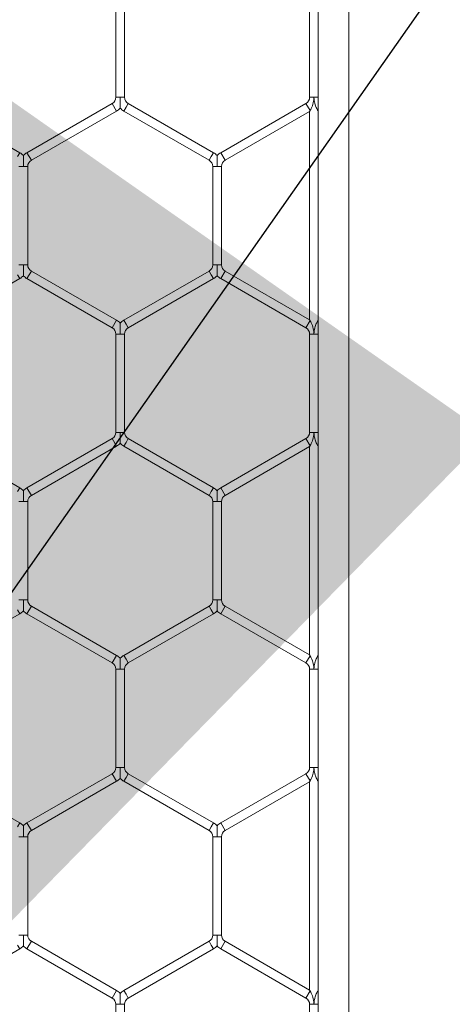
# Model space of a CAD drawing. Units: inches. Extents: x 0.3 to 16.8, y 0.2 to 10.8.
# Drawn here: x 11.5 to 11.6, y 4.6 to 4.7 of the extents above; entities that cross this region are included whole.
import ezdxf

# ---------------------------------------------------------------- set-up
doc = ezdxf.new("R2010")
doc.units = ezdxf.units.IN
doc.header["$MEASUREMENT"] = 0
doc.header["$PDSIZE"] = -1
doc.linetypes.add('SLD-Solid', pattern=[0])
doc.layers.add('LAYER_1', color=7, linetype='SLD-Solid', lineweight=35)
doc.styles.add('SLDTEXTSTYLE1', font='ARIALBD.TTF', dxfattribs={"width": 0.948})
doc.styles.get("Standard").update_dxf_attribs({"font": 'ARIAL.TTF'})
doc.dimstyles.new('SLDDIMSTYLE1', dxfattribs={"dimtxt": 0.121337890625, "dimasz": 0.188, "dimexe": 0, "dimexo": 0.0625, "dimgap": 0.03033447265625, "dimtad": 0, "dimtih": 1, "dimtoh": 1, "dimdec": 1, "dimlfac": 50, "dimrnd": 1e-09, "dimzin": 12, "dimdsep": 46, "dimtxsty": 'SLDTEXTSTYLE1', "dimsah": 1, "dimcen": 0.09, "dimadec": 0, "dimazin": 3, "dimtfac": 1, "dimtdec": 1, "dimtofl": 0, "dimtmove": 0, "dimatfit": 3, "dimfxl": 1, "dimfrac": 2, "dimtolj": 1, "dimtzin": 12, "dimarcsym": 0})
doc.dimstyles.new('SLDDIMSTYLE5', dxfattribs={"dimtxt": 0.18, "dimasz": 0.188, "dimexe": 0, "dimexo": 0.0625, "dimgap": 0, "dimtad": 0, "dimtih": 1, "dimtoh": 1, "dimdec": 0, "dimrnd": 1e-09, "dimzin": 0, "dimdsep": 46, "dimtxsty": 'Standard', "dimsah": 1, "dimcen": 0.09, "dimadec": 0, "dimazin": 0, "dimtfac": 0.188, "dimtdec": 0, "dimtofl": 0, "dimtmove": 0, "dimatfit": 3, "dimfxl": 1, "dimfrac": 2, "dimtolj": 1, "dimtzin": 0, "dimarcsym": 0})

# ---------------------------------------------------------------- blocks, each defined once
blk = doc.blocks.new('_D_4')
at = {"layer": 'Defpoints', "color": 0}
for p in [(11.42153521923455, 7.443447101948864), (11.42153521923455, 6.228096161020811), (16.2719289200202, 4.487544979918332)]:
    blk.add_point(p, dxfattribs=at)
at = {"layer": 'LAYER_1', "color": 0, "lineweight": -2}
for p, q in [((11.42153521923455, 6.290596161020811), (11.42153521923455, 7.443447101948864)), ((11.60953521923455, 7.443447101948864), (13.64696237032545, 7.443447101948864)), ((16.0839289200202, 7.443447101948864), (14.10045302950514, 7.443447101948864)), ((16.2719289200202, 4.550044979918332), (16.2719289200202, 7.443447101948864))]:
    blk.add_line(p, q, dxfattribs=at)
at = {"layer": 'LAYER_1', "color": 0}
for points in [[(11.60953521923455, 7.474780435282198), (11.60953521923455, 7.412113768615531), (11.42153521923455, 7.443447101948864)], [(16.0839289200202, 7.412113768615531), (16.0839289200202, 7.474780435282198), (16.2719289200202, 7.443447101948864)]]:
    blk.add_solid(points, dxfattribs=at)
at = {"layer": 'LAYER_1', "color": 0, "lineweight": 0, "insert": (13.8737076999153, 7.505329426167615), "char_height": 0.121337890625, "attachment_point": 2, "style": 'SLDTEXTSTYLE1'}
blk.add_mtext('\\A1;242.5', dxfattribs=at)
blk = doc.blocks.new('_D_10')
at = {"layer": 'Defpoints', "color": 0}
for p in [(4.685314746793726, 7.822809520440388), (4.685314746793726, 4.094237893304249), (16.34673206962635, 4.093844192516757)]:
    blk.add_point(p, dxfattribs=at)
at = {"layer": 'LAYER_1', "color": 0, "lineweight": -2}
for p, q in [((4.685314746793726, 4.156737893304249), (4.685314746793726, 7.822809520440647)), ((4.873314746793725, 7.822809520440647), (10.30584872111841, 7.822809520440647)), ((16.15873206962635, 7.822809520440647), (10.73495337639185, 7.822809520440647)), ((16.34673206962635, 4.156344192516757), (16.34673206962635, 7.822809520440647))]:
    blk.add_line(p, q, dxfattribs=at)
at = {"layer": 'LAYER_1', "color": 0}
for points in [[(4.873314746793725, 7.854142853773981), (4.873314746793725, 7.791476187107314), (4.685314746793726, 7.822809520440647)], [(16.15873206962635, 7.791476187107314), (16.15873206962635, 7.854142853773981), (16.34673206962635, 7.822809520440647)]]:
    blk.add_solid(points, dxfattribs=at)
at = {"layer": 'LAYER_1', "color": 0, "lineweight": 0, "insert": (10.52040104875513, 7.884813182550023), "char_height": 0.121337890625, "attachment_point": 2, "style": 'SLDTEXTSTYLE1'}
blk.add_mtext('\\A1;583.1', dxfattribs=at)

msp = doc.modelspace()

# ---------------------------------------------------------------- linework, layer by layer
at = {"color": 7, "linetype": 'SLD-Solid', "lineweight": 0}
for p, q in [((11.54358246323499, 6.078887122326458), (11.54358246323499, 4.46435606239784)), ((11.54043285693577, 6.036363843879286), (11.54043285693578, 4.465165652799385)), ((11.51953285693578, 4.692578575666327), (11.51953285693578, 4.68241721092859)), ((11.52043285693577, 4.68241721092859), (11.52043285693577, 4.692578575666328)), ((11.53953285693577, 4.692578575666327), (11.53953285693577, 4.68241721092859)), ((11.50960785693577, 4.676687009506883), (11.50080785693577, 4.681767691875751)), ((11.51915785693577, 4.681767691875751), (11.51035785693577, 4.676687009506883)), ((11.51960785693577, 4.680988269012346), (11.51915785693577, 4.681767691875752)), ((11.51998285693577, 4.68241721092859), (11.51953285693578, 4.68241721092859)), ((11.52043285693578, 4.68241721092859), (11.51998285693577, 4.68241721092859)), ((11.52080785693577, 4.681767691875752), (11.52058285693577, 4.681377980444049)), ((11.52960785693577, 4.676687009506883), (11.52080785693577, 4.681767691875752)), ((11.53915785693577, 4.681767691875749), (11.53035785693577, 4.676687009506883)), ((11.53958285693577, 4.681031570282531), (11.53915785693578, 4.681767691875751)), ((11.53998285693577, 4.68241721092859), (11.53953285693577, 4.68241721092859)), ((11.54043285693577, 4.682417210928589), (11.53998285693577, 4.68241721092859)), ((11.51080785693577, 4.675907586643477), (11.51960785693577, 4.680988269012345)), ((11.52058285693577, 4.681377980444049), (11.52035785693577, 4.680988269012346)), ((11.52035785693577, 4.680988269012346), (11.52915785693577, 4.675907586643476)), ((11.53080785693577, 4.675907586643476), (11.53953285693577, 4.680944967742157)), ((11.53953285693578, 4.68094496774216), (11.53958285693577, 4.68103157028253)), ((11.53953285693578, 4.68094496774216), (11.53953285693578, 4.65940980270138)), ((11.54043285693577, 4.681118172822904), (11.54038285693577, 4.681031570282536)), ((11.54038285693577, 4.681031570282535), (11.54043285693577, 4.680944967742157)), ((11.50960785693577, 4.676687009506883), (11.50938285693577, 4.67629729807518)), ((11.51080785693577, 4.675907586643477), (11.51035785693577, 4.676687009506883)), ((11.52960785693577, 4.676687009506883), (11.52938285693577, 4.67629729807518)), ((11.53080785693577, 4.675907586643476), (11.53035785693577, 4.676687009506883)), ((11.52938285693577, 4.67629729807518), (11.52915785693577, 4.675907586643476)), ((11.50998285693577, 4.675258067590638), (11.50953285693577, 4.675258067590639)), ((11.51043285693577, 4.675258067590639), (11.50998285693577, 4.675258067590638)), ((11.51043285693577, 4.665096702852896), (11.51043285693577, 4.675258067590639)), ((11.52953285693577, 4.675258067590638), (11.52953285693577, 4.665096702852908)), ((11.52998285693577, 4.675258067590638), (11.52953285693577, 4.675258067590638)), ((11.53043285693577, 4.675258067590638), (11.52998285693577, 4.675258067590638)), ((11.53043285693577, 4.665096702852896), (11.53043285693577, 4.675258067590638)), ((11.50998285693577, 4.665096702852907), (11.50953285693577, 4.665096702852896)), ((11.51043285693578, 4.665096702852907), (11.50998285693577, 4.665096702852907)), ((11.52998285693577, 4.665096702852908), (11.52953285693577, 4.665096702852896)), ((11.53043285693578, 4.665096702852908), (11.52998285693577, 4.665096702852908)), ((11.50080785693577, 4.658587078567789), (11.50960785693577, 4.663667760936657)), ((11.50960785693577, 4.663667760936657), (11.50938285693577, 4.66405747236836)), ((11.51080785693577, 4.664447183800063), (11.51035785693577, 4.663667760936657)), ((11.51035785693577, 4.663667760936657), (11.51915785693577, 4.658587078567789)), ((11.51960785693577, 4.659366501431194), (11.51080785693577, 4.664447183800062)), ((11.52915785693577, 4.664447183800063), (11.52035785693577, 4.659366501431195)), ((11.52080785693577, 4.658587078567789), (11.52960785693577, 4.663667760936657)), ((11.52938285693577, 4.66405747236836), (11.52915785693577, 4.664447183800062)), ((11.52960785693577, 4.663667760936657), (11.52938285693577, 4.66405747236836)), ((11.53080785693577, 4.664447183800062), (11.53035785693577, 4.663667760936657)), ((11.53035785693577, 4.663667760936657), (11.53915785693578, 4.658587078567787)), ((11.53953285693577, 4.659409802701384), (11.53080785693577, 4.664447183800063)), ((11.51960785693577, 4.659366501431194), (11.51915785693577, 4.658587078567789)), ((11.52058285693577, 4.658976789999492), (11.52035785693577, 4.659366501431195)), ((11.53958285693578, 4.659323200160998), (11.53953285693578, 4.65940980270138)), ((11.54043285693577, 4.659409802701383), (11.54038285693577, 4.659323200161004)), ((11.52080785693577, 4.658587078567789), (11.52058285693577, 4.658976789999492)), ((11.53958285693578, 4.659323200161005), (11.53915785693577, 4.658587078567789)), ((11.54043285693577, 4.659236597620627), (11.54038285693577, 4.659323200161005)), ((11.51953285693578, 4.657937559514949), (11.51953285693578, 4.647776194777219)), ((11.51998285693577, 4.657937559514949), (11.51953285693578, 4.657937559514949)), ((11.52043285693578, 4.657937559514949), (11.51998285693577, 4.657937559514949)), ((11.52043285693577, 4.647776194777208), (11.52043285693577, 4.657937559514949)), ((11.53953285693577, 4.65793755951495), (11.53953285693577, 4.647776194777213)), ((11.53998285693577, 4.65793755951495), (11.53953285693577, 4.65793755951495)), ((11.54043285693577, 4.65793755951495), (11.53998285693577, 4.65793755951495)), ((11.51998285693578, 4.647776194777219), (11.51953285693577, 4.647776194777208)), ((11.52043285693577, 4.647776194777208), (11.51998285693578, 4.647776194777219)), ((11.53998285693577, 4.647776194777213), (11.53953285693577, 4.647776194777207)), ((11.54043285693577, 4.647776194777213), (11.53998285693577, 4.647776194777213)), ((11.50960785693577, 4.642045993355506), (11.50080785693577, 4.647126675724374)), ((11.51915785693577, 4.647126675724374), (11.51035785693577, 4.642045993355506)), ((11.51080785693577, 4.6412665704921), (11.51960785693577, 4.646347252860968)), ((11.51960785693577, 4.646347252860968), (11.51915785693577, 4.647126675724374)), ((11.52058285693577, 4.646736964292671), (11.52035785693577, 4.646347252860968)), ((11.52035785693577, 4.646347252860969), (11.52915785693577, 4.641266570492101)), ((11.52080785693577, 4.647126675724374), (11.52058285693577, 4.646736964292671)), ((11.52960785693577, 4.642045993355507), (11.52080785693577, 4.647126675724374)), ((11.53915785693577, 4.647126675724372), (11.53035785693577, 4.642045993355505)), ((11.53080785693577, 4.6412665704921), (11.53953285693577, 4.646303951590779)), ((11.53958285693577, 4.646390554131154), (11.53915785693577, 4.647126675724374)), ((11.53953285693577, 4.646303951590779), (11.53958285693577, 4.646390554131153)), ((11.53953285693578, 4.646303951590781), (11.53953285693578, 4.624768786550005)), ((11.54043285693577, 4.646477156671545), (11.54038285693577, 4.646390554131157)), ((11.54038285693577, 4.646390554131156), (11.54043285693577, 4.646303951590779)), ((11.50960785693577, 4.642045993355506), (11.50938285693577, 4.641656281923803)), ((11.51080785693577, 4.6412665704921), (11.51035785693577, 4.642045993355506)), ((11.52938285693577, 4.641656281923804), (11.52915785693577, 4.641266570492101)), ((11.52960785693577, 4.642045993355507), (11.52938285693577, 4.641656281923804)), ((11.53080785693577, 4.6412665704921), (11.53035785693577, 4.642045993355505)), ((11.50998285693577, 4.640617051439262), (11.50953285693577, 4.640617051439262)), ((11.51043285693577, 4.640617051439262), (11.50998285693577, 4.640617051439262)), ((11.51043285693577, 4.630455686701518), (11.51043285693577, 4.640617051439262)), ((11.52953285693577, 4.640617051439262), (11.52953285693577, 4.630455686701529)), ((11.52998285693577, 4.640617051439262), (11.52953285693577, 4.640617051439262)), ((11.53043285693577, 4.640617051439262), (11.52998285693577, 4.640617051439262)), ((11.53043285693577, 4.630455686701518), (11.53043285693577, 4.640617051439262)), ((11.50998285693577, 4.630455686701529), (11.50953285693577, 4.630455686701518)), ((11.51043285693578, 4.630455686701529), (11.50998285693577, 4.630455686701529)), ((11.52998285693577, 4.630455686701529), (11.52953285693577, 4.630455686701518)), ((11.53043285693578, 4.630455686701529), (11.52998285693577, 4.630455686701529)), ((11.50080785693577, 4.623946062416411), (11.50960785693577, 4.62902674478528)), ((11.50960785693577, 4.62902674478528), (11.50938285693577, 4.629416456216982)), ((11.51080785693577, 4.629806167648685), (11.51035785693577, 4.629026744785279)), ((11.51035785693577, 4.629026744785279), (11.51915785693577, 4.623946062416411)), ((11.51960785693577, 4.624725485279817), (11.51080785693577, 4.629806167648685)), ((11.52915785693577, 4.629806167648686), (11.52035785693577, 4.624725485279817)), ((11.52080785693577, 4.623946062416411), (11.52960785693577, 4.62902674478528)), ((11.52938285693577, 4.629416456216983), (11.52915785693577, 4.629806167648686)), ((11.52960785693577, 4.62902674478528), (11.52938285693577, 4.629416456216983)), ((11.53080785693577, 4.629806167648685), (11.53035785693577, 4.62902674478528)), ((11.53035785693577, 4.62902674478528), (11.53915785693577, 4.623946062416413)), ((11.53953285693578, 4.624768786550005), (11.53080785693577, 4.629806167648685)), ((11.53958285693577, 4.624682184009632), (11.53953285693578, 4.624768786550005)), ((11.54043285693577, 4.624768786550005), (11.54038285693578, 4.624682184009627)), ((11.51960785693577, 4.624725485279817), (11.51915785693577, 4.623946062416411)), ((11.52058285693577, 4.624335773848114), (11.52035785693577, 4.624725485279817)), ((11.52080785693577, 4.623946062416411), (11.52058285693577, 4.624335773848114)), ((11.53958285693577, 4.624682184009632), (11.53915785693577, 4.623946062416411)), ((11.54043285693577, 4.624595581469248), (11.54038285693578, 4.624682184009627)), ((11.51953285693577, 4.623296543363574), (11.51953285693577, 4.613135178625841)), ((11.51998285693577, 4.623296543363574), (11.51953285693578, 4.623296543363572)), ((11.52043285693577, 4.623296543363572), (11.51998285693577, 4.623296543363574)), ((11.52043285693577, 4.613135178625829), (11.52043285693577, 4.623296543363572)), ((11.53953285693577, 4.623296543363573), (11.53953285693577, 4.613135178625836)), ((11.53998285693577, 4.623296543363573), (11.53953285693577, 4.623296543363572)), ((11.54043285693577, 4.623296543363573), (11.53998285693577, 4.623296543363573)), ((11.51998285693578, 4.613135178625841), (11.51953285693577, 4.613135178625829)), ((11.52043285693577, 4.613135178625829), (11.51998285693578, 4.613135178625841)), ((11.53998285693577, 4.613135178625836), (11.53953285693577, 4.613135178625829)), ((11.54043285693577, 4.613135178625835), (11.53998285693577, 4.613135178625836)), ((11.50960785693577, 4.607404977204128), (11.50080785693577, 4.612485659572997)), ((11.51915785693577, 4.612485659572997), (11.51035785693577, 4.607404977204128)), ((11.51080785693577, 4.606625554340723), (11.51960785693577, 4.61170623670959)), ((11.51960785693577, 4.61170623670959), (11.51915785693577, 4.612485659572997)), ((11.52058285693577, 4.612095948141294), (11.52035785693577, 4.61170623670959)), ((11.52035785693577, 4.61170623670959), (11.52915785693577, 4.606625554340722)), ((11.52080785693577, 4.612485659572997), (11.52058285693577, 4.612095948141294)), ((11.52960785693577, 4.607404977204128), (11.52080785693577, 4.612485659572997)), ((11.53915785693577, 4.612485659572995), (11.53035785693577, 4.607404977204128)), ((11.53080785693577, 4.606625554340723), (11.53953285693578, 4.611662935439404)), ((11.53958285693577, 4.611749537979776), (11.53915785693577, 4.612485659572997)), ((11.53953285693578, 4.611662935439401), (11.53958285693577, 4.611749537979775)), ((11.53953285693578, 4.611662935439401), (11.53953285693578, 4.590127770398628)), ((11.54043285693577, 4.61183614052015), (11.54038285693577, 4.61174953797978)), ((11.54038285693577, 4.61174953797978), (11.54043285693577, 4.611662935439401)), ((11.50960785693577, 4.607404977204128), (11.50938285693577, 4.607015265772425)), ((11.51080785693577, 4.606625554340723), (11.51035785693577, 4.607404977204128)), ((11.52938285693577, 4.607015265772425), (11.52915785693577, 4.606625554340722)), ((11.52960785693577, 4.607404977204128), (11.52938285693577, 4.607015265772425)), ((11.53080785693577, 4.606625554340723), (11.53035785693577, 4.607404977204128)), ((11.50998285693577, 4.605976035287884), (11.50953285693577, 4.605976035287884)), ((11.51043285693577, 4.605976035287884), (11.50998285693577, 4.605976035287884)), ((11.51043285693577, 4.595814670550141), (11.51043285693577, 4.605976035287884)), ((11.52953285693577, 4.605976035287884), (11.52953285693577, 4.595814670550151)), ((11.52998285693578, 4.605976035287884), (11.52953285693577, 4.605976035287884)), ((11.53043285693577, 4.605976035287884), (11.52998285693578, 4.605976035287884)), ((11.53043285693578, 4.595814670550141), (11.53043285693578, 4.605976035287884)), ((11.50998285693577, 4.595814670550151), (11.50953285693577, 4.595814670550141)), ((11.51043285693578, 4.595814670550152), (11.50998285693577, 4.595814670550151)), ((11.52998285693578, 4.595814670550151), (11.52953285693577, 4.595814670550141)), ((11.53043285693578, 4.595814670550152), (11.52998285693578, 4.595814670550151)), ((11.50080785693577, 4.589305046265033), (11.50960785693577, 4.594385728633902)), ((11.50960785693577, 4.594385728633902), (11.50938285693578, 4.594775440065606)), ((11.51080785693578, 4.595165151497308), (11.51035785693577, 4.594385728633902)), ((11.51035785693577, 4.594385728633902), (11.51915785693577, 4.589305046265033)), ((11.51960785693577, 4.590084469128439), (11.51080785693578, 4.595165151497308)), ((11.52915785693577, 4.595165151497308), (11.52035785693577, 4.590084469128439)), ((11.52080785693577, 4.589305046265033), (11.52960785693577, 4.594385728633902)), ((11.52938285693577, 4.594775440065606), (11.52915785693577, 4.595165151497309)), ((11.52960785693577, 4.594385728633902), (11.52938285693577, 4.594775440065606)), ((11.53080785693578, 4.595165151497308), (11.53035785693578, 4.594385728633902)), ((11.53035785693578, 4.594385728633902), (11.53915785693578, 4.589305046265031)), ((11.53953285693578, 4.590127770398628), (11.53080785693578, 4.595165151497308)), ((11.51960785693577, 4.590084469128439), (11.51915785693577, 4.589305046265033)), ((11.52058285693577, 4.589694757696736), (11.52035785693577, 4.590084469128439)), ((11.52080785693577, 4.589305046265033), (11.52058285693577, 4.589694757696736)), ((11.53958285693578, 4.590041167858248), (11.53915785693578, 4.589305046265033)), ((11.53958285693578, 4.590041167858244), (11.53953285693578, 4.590127770398628)), ((11.54043285693577, 4.590127770398628), (11.54038285693578, 4.590041167858249)), ((11.54043285693578, 4.589954565317871), (11.54038285693578, 4.590041167858249)), ((11.51953285693578, 4.588655527212196), (11.51953285693578, 4.578494162474463)), ((11.51998285693577, 4.588655527212196), (11.51953285693578, 4.588655527212196)), ((11.52043285693578, 4.588655527212196), (11.51998285693577, 4.588655527212196)), ((11.52043285693578, 4.578494162474453), (11.52043285693578, 4.588655527212196)), ((11.53953285693578, 4.588655527212195), (11.53953285693578, 4.578494162474457)), ((11.53998285693577, 4.588655527212195), (11.53953285693578, 4.588655527212195)), ((11.54043285693577, 4.588655527212194), (11.53998285693577, 4.588655527212195))]:
    msp.add_line(p, q, dxfattribs=at)
for centre, radius, start, end in [((11.51878285693577, 4.68241721092859), 0.0007500000000000284, 300.000000000008, 0), ((11.52118285693577, 4.68241721092859), 0.0007500000000000284, 180, 239.9999999999936), ((11.53878285693578, 4.68241721092859), 0.0007499999999998656, 300.000000000008, 0), ((11.51878285693577, 4.68241721092859), 0.001650000000000778, 299.9999999999698, 316.7954293318236), ((11.52118285693577, 4.68241721092859), 0.001650000000000367, 223.2251591417759, 239.9999999999785), ((11.50878285693577, 4.675258067590638), 0.001650000000007888, 43.22374455973517, 59.9999999999633), ((11.51118285693577, 4.675258067590639), 0.001650000000005674, 119.9999999999987, 136.8017009700311), ((11.52878285693577, 4.675258067590639), 0.001650000000005377, 43.22374455973247, 60.00000000005473), ((11.53118285693578, 4.675258067590639), 0.001650000000006361, 120.0000000000676, 136.8017009700958), ((11.51118285693577, 4.675258067590639), 0.0007500000000062571, 120.0000000000387, 180), ((11.52878285693577, 4.675258067590639), 0.0007500000000053689, 359.999999999933, 60.00000000007885), ((11.53118285693578, 4.675258067590639), 0.0007500000000071338, 120.0000000001901, 180.0000000000686), ((11.51118285693577, 4.665096702852901), 0.0007500000000018048, 179.9999999995929, 239.99999999991), ((11.52878285693577, 4.665096702852901), 0.0007500000000006348, 299.999999999974, 359.9999999995937), ((11.53118285693577, 4.665096702852901), 0.0007500000000006348, 179.999999999525, 240.0000000000276), ((11.50878285693577, 4.665096702852901), 0.001650000000001386, 300.0000000000231, 316.7954293318011), ((11.51118285693577, 4.665096702852901), 0.001650000000000665, 223.2251591417111, 239.9999999999785), ((11.52878285693577, 4.665096702852901), 0.001650000000001386, 299.9999999999698, 316.7954293318011), ((11.53118285693577, 4.665096702852901), 0.001649999999999479, 223.2251591417534, 240.0000000000318), ((11.51878285693577, 4.657937559514949), 0.001650000000006759, 43.22374455975494, 59.9999999999633), ((11.52118285693577, 4.657937559514949), 0.001650000000006283, 119.9999999999987, 136.8017009700086), ((11.51878285693577, 4.657937559514949), 0.0007500000000071338, 0, 60.00000000007885), ((11.52118285693577, 4.657937559514949), 0.0007500000000053689, 119.9999999999212, 180), ((11.53878285693578, 4.657937559514949), 0.0007500000000053689, 6.785183320407033e-11, 60.00000000007885), ((11.51878285693577, 4.647776194777212), 0.0007500000000000284, 300.000000000008, 359.9999999996615), ((11.52118285693578, 4.647776194777212), 0.0007500000000018048, 180.0000000003401, 239.9999999997246), ((11.53878285693578, 4.647776194777212), 0.0007499999999982521, 299.9999999999244, 359.9999999996615), ((11.51878285693577, 4.647776194777212), 0.001650000000000778, 299.9999999999698, 316.7954293318236), ((11.52118285693578, 4.647776194777212), 0.001650000000000605, 223.2251591416887, 239.9999999998408), ((11.50878285693577, 4.640617051439262), 0.00165000000000728, 43.22374455971269, 59.99999999994789), ((11.51118285693577, 4.640617051439262), 0.001650000000005674, 119.9999999999987, 136.8017009700311), ((11.51118285693577, 4.640617051439262), 0.0007500000000054878, 120.0000000000726, 180), ((11.52878285693577, 4.640617051439262), 0.0007500000000053575, 0, 60.00000000004493), ((11.52878285693577, 4.640617051439262), 0.001650000000005985, 43.22374455975494, 60.00000000005473), ((11.53118285693577, 4.640617051439262), 0.001650000000006969, 119.9999999999987, 136.8017009700733), ((11.53118285693577, 4.640617051439262), 0.0007500000000054878, 120.0000000000726, 180), ((11.51118285693578, 4.630455686701524), 0.0007500000000018048, 179.9999999995929, 239.9999999999598), ((11.52878285693577, 4.630455686701524), 0.0007500000000000284, 300.0000000000419, 359.9999999995937), ((11.53118285693577, 4.630455686701525), 0.0007500000000000284, 179.9999999996608, 239.9999999999936), ((11.50878285693578, 4.630455686701524), 0.00164999999999936, 299.9999999999009, 316.7954293317167), ((11.51118285693578, 4.630455686701524), 0.001650000000000665, 223.2251591417111, 239.9999999999096), ((11.52878285693577, 4.630455686701524), 0.001650000000000778, 299.9999999999852, 316.7954293318236), ((11.53118285693577, 4.630455686701525), 0.001649999999999979, 223.2251591417759, 240.0000000000318), ((11.51878285693577, 4.623296543363573), 0.0007500000000000284, 359.999999999933, 59.99999999999282), ((11.51878285693577, 4.623296543363573), 0.001650000000000511, 43.22374455955268, 60.00000000003104), ((11.52118285693577, 4.623296543363573), 0.001649999999999598, 120.0000000000378, 136.8017009702559), ((11.52118285693577, 4.623296543363573), 0.0007500000000000284, 120.0000000000072, 180.0000000000686), ((11.53878285693578, 4.623296543363572), 0.0007499999999997466, 0, 60.00000000014427), ((11.51878285693577, 4.613135178625835), 0.0007500000000000284, 300.000000000008, 359.9999999995937), ((11.52118285693577, 4.613135178625835), 0.0007500000000000284, 180.0000000004079, 239.9999999999936), ((11.53878285693578, 4.613135178625835), 0.0007499999999989774, 299.9999999998905, 359.9999999995937), ((11.51878285693577, 4.613135178625835), 0.001650000000000778, 299.9999999999698, 316.7954293318236), ((11.52118285693577, 4.613135178625835), 0.001649999999999598, 223.2251591417309, 239.999999999963), ((11.50878285693577, 4.605976035287884), 0.00165000000000728, 43.22374455971269, 59.99999999994789), ((11.51118285693577, 4.605976035287884), 0.001650000000005674, 119.9999999999987, 136.8017009700311), ((11.51118285693577, 4.605976035287884), 0.0007500000000054878, 120.0000000000726, 180), ((11.52878285693577, 4.605976035287885), 0.0007500000000053689, 359.999999999933, 60.00000000007885), ((11.52878285693577, 4.605976035287885), 0.001650000000005985, 43.22374455975494, 60.00000000005473), ((11.53118285693577, 4.605976035287885), 0.001650000000006361, 119.9999999999987, 136.8017009700958), ((11.53118285693577, 4.605976035287885), 0.0007500000000062571, 120.0000000000387, 180.0000000000686), ((11.51118285693578, 4.595814670550146), 0.0007500000000018048, 179.999999999525, 239.9999999999936), ((11.52878285693578, 4.595814670550146), 0.0007499999999989774, 299.9999999998905, 359.9999999995937), ((11.53118285693578, 4.595814670550146), 0.0007500000000000284, 179.999999999525, 239.9999999999936), ((11.50878285693578, 4.595814670550146), 0.001649999999999483, 299.9999999999698, 316.7954293317814), ((11.51118285693578, 4.595814670550146), 0.001649999999999598, 223.2251591418181, 239.999999999963), ((11.52878285693578, 4.595814670550146), 0.001649999999999483, 299.9999999999852, 316.7954293317814), ((11.53118285693578, 4.595814670550146), 0.001649999999999479, 223.2251591417534, 240.0000000000318), ((11.51878285693577, 4.588655527212196), 0.0007500000000054878, 0, 59.9999999999274), ((11.51878285693577, 4.588655527212196), 0.001650000000005985, 43.22374455975494, 60.00000000000131), ((11.52118285693577, 4.588655527212195), 0.001650000000005674, 119.9999999999453, 136.8017009700311), ((11.52118285693577, 4.588655527212195), 0.0007500000000053689, 119.9999999999212, 179.9999999999322), ((11.53878285693578, 4.588655527212194), 0.0007500000000071338, 6.785183320390963e-11, 60.00000000007885)]:
    msp.add_arc(centre, radius, start, end, dxfattribs=at)
for points, knots in [([(11.51998285693577, 4.68241721092859), (11.51998285693577, 4.682402723387276), (11.51998285693578, 4.682206210258869), (11.51998285693577, 4.681934693771185), (11.51998285693578, 4.681612338784167), (11.51998285693577, 4.68143855360052), (11.51998285693578, 4.681331320993718), (11.51998285693577, 4.681284822639399), (11.51998285693577, 4.681288796987415), (11.51998285693578, 4.681289917306701)], [0, 0, 0, 0, 0.03239642319782528, 0.4394342928128892, 0.602197950964374, 0.766454162040851, 0.8636550824108693, 0.9615660631355932, 1, 1, 1, 1]), ([(11.53958285693577, 4.681031570282531), (11.53959117615197, 4.681046109207047), (11.53962752144333, 4.681109627384145), (11.53976220019814, 4.681364441330471), (11.53990315163338, 4.68173953835313), (11.53996184092512, 4.682077902260877), (11.53997660359538, 4.682237476571802), (11.53998022064033, 4.682299901847222), (11.53998156497522, 4.682338025193771), (11.53998202953995, 4.682353720608297), (11.53998227386649, 4.682363810083851), (11.539982713685, 4.682386572991954), (11.53998278917998, 4.682402719574203), (11.53998285693577, 4.68241721092859)], [0, 0, 0, 0, 0.04441989553643414, 0.1940632395651228, 0.6170757502806198, 0.8263348423859288, 0.8785476332956715, 0.9364989948660427, 0.9509846120170311, 0.9546059814231603, 0.9678068848443693, 0.9711070842528461, 1, 1, 1, 1]), ([(11.53998285693577, 4.68241721092859), (11.53998293365702, 4.682402719671072), (11.53998309886239, 4.682371515361553), (11.53998473666619, 4.682316194203466), (11.53998907371559, 4.682235519009375), (11.54000111151637, 4.682107690636452), (11.54003384637953, 4.681901782796373), (11.54011334622094, 4.681599190864429), (11.54023638513056, 4.681301794566614), (11.54034002611326, 4.681106364112258), (11.54037523335131, 4.68104488305695), (11.54038285693577, 4.681031570282536)], [0, 0, 0, 0, 0.02885419234667355, 0.06213229927341542, 0.1101910662731709, 0.1897030925912582, 0.3176859206036297, 0.5248971917184336, 0.8117184224170981, 0.959230527904738, 0.9999999999999999, 0.9999999999999999, 0.9999999999999999, 0.9999999999999999]), ([(11.50998285693577, 4.676385364043011), (11.50998285693577, 4.676386478986923), (11.50998285693577, 4.676390443346901), (11.50998285693578, 4.676343953360983), (11.50998285693577, 4.676236726908161), (11.50998285693577, 4.676062939114161), (11.50998285693577, 4.675740585216406), (11.50998285693578, 4.675469068250933), (11.50998285693577, 4.675272555131305), (11.50998285693577, 4.675258067590638)], [0, 0, 0, 0, 0.03831614014117621, 0.1362391154600843, 0.2334519434380366, 0.3977282767266163, 0.5605118742468775, 0.9675996080753276, 1, 1, 1, 1]), ([(11.52998285693578, 4.676385359170703), (11.52998285693578, 4.676386483372577), (11.52998285693577, 4.676390464924958), (11.52998285693577, 4.676343960524573), (11.52998285693577, 4.676236723486022), (11.52998285693578, 4.676062940182208), (11.52998285693577, 4.675740584410766), (11.52998285693577, 4.675469068267157), (11.52998285693577, 4.675272555132419), (11.52998285693577, 4.675258067590638)], [0, 0, 0, 0, 0.03851889452590708, 0.1364212244816491, 0.2336135568185793, 0.397855255287717, 0.5606045327059023, 0.9676064391370156, 1, 1, 1, 1]), ([(11.50998285693577, 4.665096702852907), (11.50998285693577, 4.665082215311727), (11.50998285693578, 4.664885702185158), (11.50998285693577, 4.664614185597399), (11.50998285693578, 4.664291830838529), (11.50998285693577, 4.664118045108135), (11.50998285693578, 4.664010813790301), (11.50998285693577, 4.663964317191387), (11.50998285693577, 4.663968289445839), (11.50998285693577, 4.663969408637697)], [0, 0, 0, 0, 0.03239725503368916, 0.4394455760232816, 0.6022134134029461, 0.7664738420310998, 0.863677258196626, 0.9615907529484776, 1, 1, 1, 1]), ([(11.52998285693577, 4.665096702852908), (11.52998285693578, 4.665082215311727), (11.52998285693578, 4.664885702185157), (11.52998285693577, 4.664614185597398), (11.52998285693578, 4.664291830838529), (11.52998285693577, 4.664118045108135), (11.52998285693578, 4.664010813790301), (11.52998285693577, 4.663964317191387), (11.52998285693577, 4.663968289445839), (11.52998285693577, 4.663969408637697)], [0, 0, 0, 0, 0.03239725503446722, 0.4394455760237269, 0.6022134134029251, 0.7664738420310866, 0.8636772581963309, 0.9615907529486766, 1, 1, 1, 1]), ([(11.51998285693577, 4.659064855967322), (11.51998285693577, 4.659065970911235), (11.51998285693577, 4.659069935271212), (11.51998285693577, 4.659023445285294), (11.51998285693578, 4.658916218832473), (11.51998285693577, 4.658742431038472), (11.51998285693578, 4.658420077140717), (11.51998285693577, 4.658148560175245), (11.51998285693577, 4.657952047055616), (11.51998285693577, 4.657937559514949)], [0, 0, 0, 0, 0.03831614014097391, 0.1362391154594258, 0.2334519434368326, 0.3977282767263596, 0.5605118742462574, 0.9675996080755537, 1, 1, 1, 1]), ([(11.53998285693577, 4.65793755951495), (11.53998278917998, 4.657952050869337), (11.539982713685, 4.657968197451591), (11.5399822738665, 4.657990960359719), (11.53998202953995, 4.65800104983534), (11.53998156497521, 4.6580167452501), (11.53998022064028, 4.658054868597545), (11.53997660359519, 4.658117293874638), (11.53996184092421, 4.658276868190365), (11.53990315162935, 4.658615232108596), (11.53976220018808, 4.658990329135421), (11.53962752143634, 4.659245143071786), (11.53959117614988, 4.659308661240178), (11.53958285693578, 4.659323200161005)], [0, 0, 0, 0, 0.02889291575773515, 0.03219311517727116, 0.04539401864298994, 0.04901538813526237, 0.0635010056319941, 0.1214523685856715, 0.1736651611603527, 0.3829242599631814, 0.8059367848071013, 0.9555801152235516, 1, 1, 1, 1]), ([(11.54038285693577, 4.659323200161005), (11.54037523334939, 4.659309887383211), (11.5403400261077, 4.65924840632144), (11.54023638511656, 4.659052975848641), (11.54011334620819, 4.658755579542703), (11.54003384637245, 4.658452987611509), (11.54000111151375, 4.658247079785093), (11.53998907371465, 4.658119251420591), (11.53998473666595, 4.658038576233364), (11.53998309886237, 4.657983255079495), (11.53998293365702, 4.657952050772468), (11.53998285693577, 4.65793755951495)], [0, 0, 0, 0, 0.04076948203367965, 0.1882815954654257, 0.4751028448500138, 0.6823141013274037, 0.8102969211168287, 0.8898089421258796, 0.93786770568571, 0.971145807651589, 0.9999999999999999, 0.9999999999999999, 0.9999999999999999, 0.9999999999999999]), ([(11.51998285693578, 4.647776194777219), (11.51998285693578, 4.647761707235903), (11.51998285693574, 4.647565194107494), (11.51998285693578, 4.647293677619809), (11.51998285693578, 4.646971322632789), (11.51998285693577, 4.646797537449143), (11.51998285693578, 4.64669030484234), (11.51998285693577, 4.646643806488022), (11.51998285693578, 4.646647780836038), (11.51998285693577, 4.646648901155324)], [0, 0, 0, 0, 0.03239642320236218, 0.4394342928153743, 0.6021979509663177, 0.7664541620415201, 0.8636550824113245, 0.9615660631357522, 1, 1, 1, 1]), ([(11.53958285693577, 4.646390554131154), (11.53959117615198, 4.64640509305569), (11.53962752144337, 4.646468611232835), (11.53976220019819, 4.646723425179216), (11.53990315163341, 4.647098522201851), (11.53996184092511, 4.647436886109543), (11.53997660359539, 4.647596460420441), (11.53998022064032, 4.647658885695853), (11.53998156497522, 4.647697009042395), (11.53998202953995, 4.647712704456921), (11.53998227386649, 4.647722793932473), (11.53998271368501, 4.647745556840577), (11.53998278917998, 4.647761703422827), (11.53998285693577, 4.647776194777213)], [0, 0, 0, 0, 0.04441989559532758, 0.1940632396990587, 0.6170757503363795, 0.8263348424048503, 0.8785476333055812, 0.9364989948685917, 0.9509846120172617, 0.9546059814227756, 0.9678068848440746, 0.9711070842525628, 0.9999999999999999, 0.9999999999999999, 0.9999999999999999, 0.9999999999999999]), ([(11.53998285693577, 4.647776194777213), (11.53998293365702, 4.647761703519696), (11.53998309886239, 4.647730499210159), (11.53998473666619, 4.647675178052043), (11.5399890737156, 4.647594502857904), (11.54000111151639, 4.647466674484924), (11.54003384637958, 4.647260766644751), (11.54011334622103, 4.646958174712801), (11.54023638513067, 4.646660778415043), (11.5403400261133, 4.646465347960811), (11.54037523335132, 4.646403866905549), (11.54038285693577, 4.646390554131157)], [0, 0, 0, 0, 0.02885419234700526, 0.06213229930796407, 0.1101910663313012, 0.1897030926858317, 0.3176859207538386, 0.524897191969203, 0.8117184225404076, 0.9592305279728829, 1, 1, 1, 1]), ([(11.50998285693577, 4.641744347891634), (11.50998285693577, 4.641745462835547), (11.50998285693577, 4.641749427195525), (11.50998285693577, 4.641702937209606), (11.50998285693577, 4.641595710756783), (11.50998285693577, 4.641421922962784), (11.50998285693577, 4.641099569065029), (11.50998285693577, 4.640828052099556), (11.50998285693577, 4.640631538979928), (11.50998285693577, 4.640617051439262)], [0, 0, 0, 0, 0.03831614014094625, 0.1362391154596356, 0.2334519434380695, 0.39772827672733, 0.5605118742467581, 0.9675996080757017, 1, 1, 1, 1]), ([(11.52998285693577, 4.641744347891634), (11.52998285693577, 4.641745462835546), (11.52998285693578, 4.641749427195524), (11.52998285693577, 4.641702937209605), (11.52998285693578, 4.641595710756783), (11.52998285693578, 4.641421922962783), (11.52998285693577, 4.641099569065028), (11.52998285693579, 4.640828052099557), (11.52998285693577, 4.640631538979928), (11.52998285693577, 4.640617051439262)], [0, 0, 0, 0, 0.03831614014058021, 0.1362391154593181, 0.2334519434381997, 0.3977282767270944, 0.5605118742468611, 0.9675996080760699, 1, 1, 1, 1]), ([(11.50998285693577, 4.630455686701529), (11.50998285693577, 4.630441199160214), (11.50998285693579, 4.630244686031805), (11.50998285693577, 4.629973169544119), (11.50998285693578, 4.629650814557101), (11.50998285693577, 4.629477029373454), (11.50998285693577, 4.629369796766651), (11.50998285693577, 4.629323298412333), (11.50998285693577, 4.629327272760349), (11.50998285693577, 4.629328393079636)], [0, 0, 0, 0, 0.03239642320210616, 0.4394342928146447, 0.6021979509661483, 0.7664541620413224, 0.8636550824112623, 0.9615660631359929, 1, 1, 1, 1]), ([(11.52998285693577, 4.630455686701529), (11.52998285693577, 4.630441199160214), (11.52998285693578, 4.630244686031804), (11.52998285693577, 4.629973169544119), (11.52998285693578, 4.629650814557101), (11.52998285693577, 4.629477029373454), (11.52998285693577, 4.629369796766651), (11.52998285693578, 4.629323298412333), (11.52998285693577, 4.629327272760349), (11.52998285693577, 4.629328393079636)], [0, 0, 0, 0, 0.03239642320225073, 0.4394342928154893, 0.6021979509663936, 0.7664541620418446, 0.8636550824114348, 0.9615660631361156, 1, 1, 1, 1]), ([(11.51998285693577, 4.624423839815937), (11.51998285693577, 4.62442495475985), (11.51998285693577, 4.624428919119827), (11.51998285693577, 4.624382429133913), (11.51998285693577, 4.624275202681093), (11.51998285693577, 4.62410141488709), (11.51998285693578, 4.623779060989333), (11.51998285693577, 4.623507544023862), (11.51998285693577, 4.62331103090424), (11.51998285693577, 4.623296543363574)], [0, 0, 0, 0, 0.03831614013630914, 0.1362391154536204, 0.2334519434303595, 0.3977282767272084, 0.5605118742540984, 0.9675996080759839, 1, 1, 1, 1]), ([(11.53998285693577, 4.623296543363573), (11.53998278917998, 4.623311034717958), (11.539982713685, 4.623327181300208), (11.5399822738665, 4.623349944208312), (11.53998202953995, 4.623360033683865), (11.53998156497522, 4.62337572909839), (11.53998022064032, 4.623413852444934), (11.53997660359538, 4.623476277720345), (11.53996184092512, 4.623635852031242), (11.5399031516334, 4.623974215938932), (11.5397622001982, 4.62434931296157), (11.53962752144336, 4.624604126907948), (11.53959117615198, 4.624667645085096), (11.53958285693577, 4.624682184009632)], [0, 0, 0, 0, 0.0288929157473269, 0.03219311515591314, 0.0453940185768626, 0.04901538798251983, 0.06350100513162035, 0.1214523666943943, 0.173665157595235, 0.3829242496628906, 0.8059367603001986, 0.9555801044043641, 1, 1, 1, 1]), ([(11.54038285693578, 4.624682184009627), (11.54037523335135, 4.624668871235283), (11.54034002611338, 4.624607390180109), (11.54023638513085, 4.624411959726128), (11.5401133462212, 4.624114563428483), (11.54003384637967, 4.623811971496522), (11.54000111151642, 4.623606063656163), (11.53998907371561, 4.623478235283066), (11.5399847366662, 4.623397560088835), (11.53998309886239, 4.62334223893066), (11.53998293365702, 4.62331103462109), (11.53998285693577, 4.623296543363573)], [0, 0, 0, 0, 0.04076947189133073, 0.1882815772149087, 0.4751028075304961, 0.6823140789457102, 0.8102969071271477, 0.8898089335535164, 0.9378677006246112, 0.9711458076530344, 1, 1, 1, 1]), ([(11.51998285693578, 4.613135178625841), (11.51998285693578, 4.613120691084525), (11.51998285693575, 4.612924177956116), (11.51998285693578, 4.612652661468431), (11.51998285693577, 4.612330306481412), (11.51998285693577, 4.612156521297766), (11.51998285693577, 4.612049288690963), (11.51998285693577, 4.612002790336645), (11.51998285693577, 4.612006764684661), (11.51998285693577, 4.612007885003947)], [0, 0, 0, 0, 0.03239642320199958, 0.4394342928152166, 0.6021979509664886, 0.7664541620421383, 0.8636550824117569, 0.9615660631361483, 1, 1, 1, 1]), ([(11.53958285693577, 4.611749537979776), (11.53959117615198, 4.611764076904311), (11.53962752144337, 4.611827595081459), (11.53976220019819, 4.612082409027838), (11.53990315163341, 4.612457506050474), (11.53996184092512, 4.612795869958165), (11.53997660359538, 4.612955444269063), (11.53998022064033, 4.613017869544474), (11.53998156497522, 4.613055992891018), (11.53998202953995, 4.613071688305542), (11.5399822738665, 4.613081777781096), (11.539982713685, 4.613104540689198), (11.53998278917998, 4.613120687271448), (11.53998285693577, 4.613135178625836)], [0, 0, 0, 0, 0.04441989559545984, 0.1940632396991655, 0.6170757503366423, 0.8263348424044135, 0.8785476333057185, 0.9364989948682618, 0.9509846120171305, 0.9546059814225555, 0.9678068848436213, 0.9711070842523238, 1, 1, 1, 1]), ([(11.53998285693577, 4.613135178625836), (11.53998293365702, 4.613120687368318), (11.53998309886239, 4.61308948305877), (11.53998473666619, 4.613034161900638), (11.5399890737156, 4.61295348670647), (11.5400011115164, 4.612825658333455), (11.5400338463796, 4.612619750493225), (11.54011334622108, 4.612317158561274), (11.54023638513072, 4.612019762263547), (11.54034002611333, 4.611824331809394), (11.54037523335133, 4.611762850754157), (11.54038285693578, 4.61174953797978)], [0, 0, 0, 0, 0.02885419234744483, 0.06213229932804151, 0.1101910663660522, 0.1897030927426058, 0.3176859208449389, 0.5248971921204811, 0.8117184226138866, 0.959230528013843, 1, 1, 1, 1]), ([(11.50998285693577, 4.607103326867947), (11.50998285693577, 4.607104451069821), (11.50998285693578, 4.607108432622203), (11.50998285693577, 4.607061928221818), (11.50998285693577, 4.606954691183267), (11.50998285693577, 4.606780907879454), (11.50998285693577, 4.606458552108012), (11.50998285693578, 4.606187035964402), (11.50998285693577, 4.605990522829664), (11.50998285693577, 4.605976035287884)], [0, 0, 0, 0, 0.03851889452667559, 0.1364212244818496, 0.2336135568184644, 0.3978552552884817, 0.5606045327061703, 0.9676064391374177, 1, 1, 1, 1]), ([(11.52998285693577, 4.607103331740256), (11.52998285693577, 4.607104446684168), (11.52998285693577, 4.607108411044146), (11.52998285693577, 4.607061921058228), (11.52998285693578, 4.606954694605406), (11.52998285693577, 4.606780906811405), (11.52998285693578, 4.606458552913651), (11.52998285693576, 4.606187035948179), (11.52998285693578, 4.60599052282855), (11.52998285693578, 4.605976035287884)], [0, 0, 0, 0, 0.03831614014093328, 0.1362391154599746, 0.2334519434378806, 0.3977282767270455, 0.5605118742469615, 0.967599608075445, 1, 1, 1, 1]), ([(11.50998285693577, 4.595814670550151), (11.50998285693577, 4.595800183008971), (11.50998285693576, 4.595603669882401), (11.50998285693578, 4.595332153294644), (11.50998285693577, 4.595009798535774), (11.50998285693577, 4.594836012805381), (11.50998285693578, 4.594728781487546), (11.50998285693577, 4.594682284888631), (11.50998285693577, 4.594686257143084), (11.50998285693578, 4.594687376334941)], [0, 0, 0, 0, 0.03239725503433736, 0.4394455760233522, 0.6022134134029703, 0.7664738420307656, 0.8636772581963325, 0.961590752948848, 1, 1, 1, 1]), ([(11.52998285693578, 4.595814670550151), (11.52998285693578, 4.595800183008835), (11.52998285693577, 4.595603669880426), (11.52998285693578, 4.595332153392742), (11.52998285693578, 4.595009798405723), (11.52998285693577, 4.594836013222076), (11.52998285693578, 4.594728780615274), (11.52998285693577, 4.594682282260955), (11.52998285693578, 4.594686256608972), (11.52998285693578, 4.594687376928258)], [0, 0, 0, 0, 0.03239642320238029, 0.4394342928147086, 0.6021979509661234, 0.7664541620415823, 0.863655082411746, 0.961566063135593, 1, 1, 1, 1]), ([(11.51998285693578, 4.589782823664567), (11.51998285693577, 4.58978393860848), (11.51998285693577, 4.589787902968458), (11.51998285693577, 4.589741412982539), (11.51998285693577, 4.589634186529716), (11.51998285693578, 4.589460398735718), (11.51998285693577, 4.589138044837961), (11.51998285693577, 4.588866527872491), (11.51998285693577, 4.588670014752862), (11.51998285693577, 4.588655527212196)], [0, 0, 0, 0, 0.03831614014070367, 0.1362391154589355, 0.2334519434370733, 0.3977282767266679, 0.5605118742464086, 0.9675996080756855, 1, 1, 1, 1]), ([(11.53998285693577, 4.588655527212195), (11.53998278917998, 4.588670018566582), (11.539982713685, 4.588686165148836), (11.5399822738665, 4.588708928056963), (11.53998202953995, 4.588719017532584), (11.53998156497521, 4.588734712947345), (11.53998022064028, 4.588772836294789), (11.5399766035952, 4.588835261571883), (11.53996184092421, 4.58899483588761), (11.53990315162936, 4.589333199805841), (11.53976220018808, 4.589708296832667), (11.53962752143634, 4.589963110769031), (11.53959117614988, 4.590026628937422), (11.53958285693578, 4.590041167858248)], [0, 0, 0, 0, 0.0288929157579596, 0.03219311517726236, 0.04539401864286134, 0.04901538813571354, 0.06350100563197679, 0.1214523685863338, 0.1736651611603077, 0.3829242599633042, 0.805936784807671, 0.955580115224382, 1, 1, 1, 1]), ([(11.54038285693578, 4.590041167858249), (11.54037523334939, 4.590027855080455), (11.5403400261077, 4.589966374018685), (11.54023638511657, 4.589770943545887), (11.54011334620819, 4.589473547239947), (11.54003384637245, 4.589170955308754), (11.54000111151375, 4.588965047482337), (11.53998907371465, 4.588837219117836), (11.53998473666596, 4.588756543930608), (11.53998309886237, 4.58870122277674), (11.53998293365702, 4.588670018469712), (11.53998285693577, 4.588655527212195)], [0, 0, 0, 0, 0.04076948203399906, 0.188281595465524, 0.4751028448500172, 0.6823141013280127, 0.8102969211169608, 0.889808942125368, 0.937867705685672, 0.9711458076514969, 0.9999999999999999, 0.9999999999999999, 0.9999999999999999, 0.9999999999999999])]:
    msp.add_open_spline(points, degree=3, knots=knots, dxfattribs=at)

# ---------------------------------------------------------------- dimensions: what is measured, and where the dimension line sits
at = {"layer": 'LAYER_1', "color": 7, "lineweight": 0}
dim = msp.add_linear_dim(base=(4.685314746793726, 7.822809520440647), p1=(16.34673206962635, 4.093844192516757), p2=(4.685314746793726, 4.094237893304249), angle=2.54413449474983e-12, dimstyle='SLDDIMSTYLE1', dxfattribs=at)
dim.commit()
dim.dimension.update_dxf_attribs({"geometry": '_D_10', "text_midpoint": (10.52040104875513, 7.822809520440647), "dimtype": 160})
dim = msp.add_linear_dim(base=(11.42153521923455, 7.443447101948864), p1=(16.2719289200202, 4.487544979918332), p2=(11.42153521923455, 6.228096161020811), dimstyle='SLDDIMSTYLE1', dxfattribs=at)
dim.commit()
dim.dimension.update_dxf_attribs({"geometry": '_D_4', "text_midpoint": (13.8737076999153, 7.443447101948864), "dimtype": 160})

# ---------------------------------------------------------------- leaders
msp.add_leader([(11.42469184906983, 4.51137258932986), (11.77837174022972, 5.015564613069288), (12.02837174022971, 5.015564613069288)], dimstyle='SLDDIMSTYLE5', dxfattribs=at)

doc.saveas('drawing.dxf')
